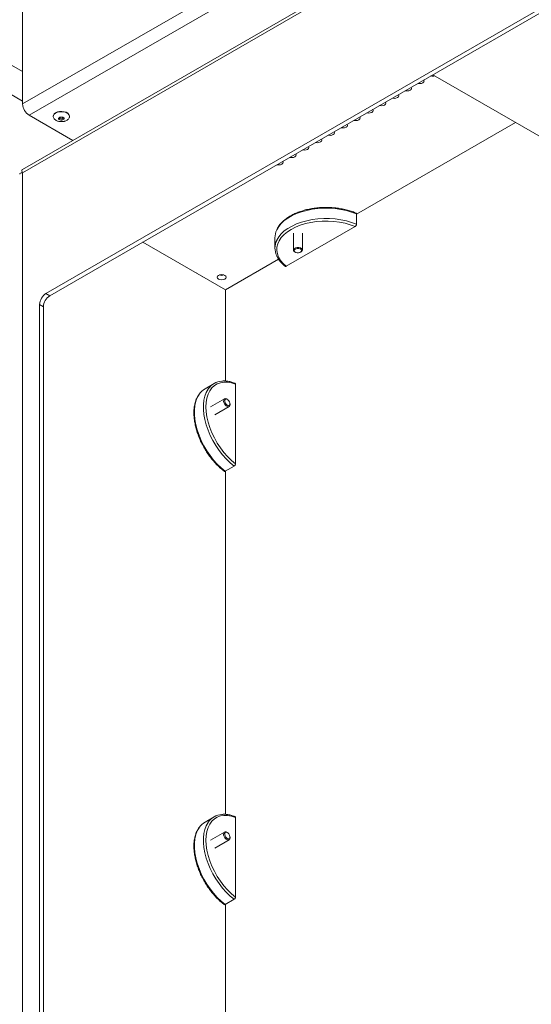
# Model space of a CAD drawing. Units: millimetres. Extents: x 73 to 7826, y 744 to 7899.
# Drawn here: x 6258 to 6540, y 1024 to 1568 of the extents above; entities that cross this region are included whole.
import ezdxf

# ---------------------------------------------------------------- set-up
doc = ezdxf.new("R2010")
doc.units = ezdxf.units.MM

msp = doc.modelspace()

# ---------------------------------------------------------------- linework, layer by layer
at = {"color": 7, "linetype": 'Continuous', "lineweight": 18}
for p, q in [((6259.9, 1521.52), (7077.32, 1993.41)), ((7080.92, 1987.16), (6263.51, 1515.28)), ((7072.75, 1954.65), (6259.79, 1485.34)), ((7070.67, 1951.72), (6259.76, 1483.59)), ((6259.9, 1539.41), (5658.51, 1886.58)), ((6259.9, 1523.08), (5645.07, 1878.01)), ((7057.66, 1869.99), (6272.77, 1416.88)), ((6274.89, 1415.66), (7059.78, 1868.76)), ((6259.9, 1521.52), (6259.9, 1653.38)), ((6237.63, 1552.27), (6259.9, 1539.41)), ((6549.74, 1500.97), (6486.21, 1537.65)), ((6287.58, 1501.38), (6263.51, 1515.28)), ((6276.76, 1514.83), (6276.76, 1514.66)), ((6280.26, 1513.88), (6280.26, 1513.84)), ((6285.66, 1514.13), (6285.75, 1514.75)), ((6285.76, 1514.66), (6285.76, 1514.83)), ((6444.05, 1460.66), (6531.81, 1511.33)), ((6259.76, 1483.59), (6259.76, 852.57)), ((6444.05, 1460.83), (6444.05, 1455.11)), ((6443.34, 1453.88), (6405.27, 1431.91)), ((6399.06, 1447.69), (6399.06, 1441.98)), ((6409.22, 1450.16), (6409.22, 1440.85)), ((6414.22, 1440.85), (6414.22, 1450.16)), ((6326.12, 1445.23), (6371.77, 1418.88)), ((6326.16, 1445.32), (6326.23, 1445.1)), ((6326.22, 1445.29), (6371.82, 1418.96)), ((6336.82, 1439.05), (6336.82, 1439.16)), ((6338.94, 1437.94), (6338.94, 1437.83)), ((6371.82, 1418.96), (6401.03, 1435.83)), ((6409.95, 1439.83), (6410.26, 1439.65)), ((6413.17, 1439.65), (6413.49, 1439.83)), ((6274.89, 1415.66), (6272.77, 1416.88)), ((6371.77, 1368.52), (6371.77, 1418.88)), ((6269.23, 1410.76), (6269.23, 871.84)), ((6271.36, 1409.53), (6269.23, 1410.76)), ((6271.36, 870.62), (6271.36, 1409.53)), ((6365.46, 1367.16), (6360.51, 1364.3)), ((6377.28, 1366.81), (6377.28, 1322.85)), ((6371.26, 1358.78), (6363.44, 1354.26)), ((6365.94, 1349.93), (6373.76, 1354.45)), ((6372.83, 1358.47), (6372.51, 1358.65)), ((6374.28, 1355.59), (6374.28, 1355.95)), ((6371.62, 1318.76), (6376.57, 1321.62)), ((6371.77, 1129.27), (6371.77, 1318.84)), ((6365.46, 1127.91), (6360.51, 1125.05)), ((6377.28, 1127.56), (6377.28, 1083.61)), ((6371.26, 1119.53), (6363.44, 1115.02)), ((6365.94, 1110.69), (6373.76, 1115.2)), ((6372.83, 1119.22), (6372.51, 1119.41)), ((6374.28, 1116.34), (6374.28, 1116.71)), ((6371.62, 1079.52), (6376.57, 1082.37)), ((6371.77, 926.95), (6371.77, 1079.6))]:
    msp.add_line(p, q, dxfattribs=at)
at = {"color": 8, "linetype": 'Continuous', "lineweight": 18}
for p, q in [((6326.42, 1445.05), (6326.52, 1445.11)), ((6356.08, 1428.05), (6355.98, 1427.99)), ((6358.95, 1426.27), (6359.05, 1426.33))]:
    msp.add_line(p, q, dxfattribs=at)
at = {"color": 7, "linetype": 'Continuous', "lineweight": 18, "flags": 128}
for points in [[(6477.96, 1532.89), (6478.01, 1532.88), (6478.96, 1532.77), (6479.92, 1532.88), (6480.73, 1533.19), (6481.27, 1533.66), (6481.46, 1534.21), (6481.27, 1534.76), (6481.26, 1534.79)], [(6470.89, 1528.81), (6470.94, 1528.8), (6471.89, 1528.69), (6472.85, 1528.8), (6473.66, 1529.11), (6474.2, 1529.58), (6474.39, 1530.13), (6474.2, 1530.68), (6474.18, 1530.71)], [(6456.75, 1520.64), (6456.79, 1520.63), (6457.75, 1520.52), (6458.71, 1520.63), (6459.52, 1520.94), (6460.06, 1521.41), (6460.25, 1521.96), (6460.06, 1522.52), (6460.04, 1522.54)], [(6463.82, 1524.72), (6463.86, 1524.71), (6464.82, 1524.6), (6465.78, 1524.71), (6466.59, 1525.03), (6467.13, 1525.49), (6467.32, 1526.05), (6467.13, 1526.6), (6467.11, 1526.62)], [(6285.76, 1514.83), (6285.74, 1515.03), (6285.46, 1515.75), (6284.84, 1516.4), (6283.93, 1516.92), (6282.8, 1517.27), (6281.54, 1517.42), (6280.27, 1517.36), (6279.07, 1517.1), (6278.05, 1516.65), (6277.29, 1516.05), (6276.85, 1515.36), (6276.76, 1514.83)], [(6449.68, 1516.56), (6449.72, 1516.55), (6450.68, 1516.44), (6451.64, 1516.55), (6452.45, 1516.86), (6452.99, 1517.33), (6453.18, 1517.88), (6452.99, 1518.44), (6452.97, 1518.46)], [(6282.79, 1513.25), (6282.55, 1512.93), (6282.11, 1512.68), (6281.55, 1512.55), (6280.93, 1512.55), (6280.37, 1512.69), (6279.95, 1512.94), (6279.72, 1513.27), (6279.72, 1513.62), (6279.96, 1513.95), (6280.4, 1514.2), (6280.97, 1514.33), (6281.58, 1514.32), (6282.14, 1514.19), (6282.57, 1513.93), (6282.79, 1513.61), (6282.79, 1513.25)], [(6442.61, 1512.48), (6442.65, 1512.47), (6443.61, 1512.36), (6444.56, 1512.47), (6445.38, 1512.78), (6445.92, 1513.25), (6446.11, 1513.8), (6445.92, 1514.35), (6445.9, 1514.38)], [(6428.47, 1504.31), (6428.51, 1504.3), (6429.47, 1504.19), (6430.42, 1504.3), (6431.23, 1504.62), (6431.78, 1505.08), (6431.97, 1505.64), (6431.78, 1506.19), (6431.76, 1506.21)], [(6435.54, 1508.4), (6435.58, 1508.39), (6436.54, 1508.28), (6437.49, 1508.39), (6438.3, 1508.7), (6438.85, 1509.17), (6439.04, 1509.72), (6438.85, 1510.27), (6438.83, 1510.29)], [(6421.4, 1500.23), (6421.44, 1500.22), (6422.39, 1500.11), (6423.35, 1500.22), (6424.16, 1500.53), (6424.7, 1501), (6424.89, 1501.55), (6424.7, 1502.11), (6424.69, 1502.13)], [(6414.33, 1496.15), (6414.37, 1496.14), (6415.32, 1496.03), (6416.28, 1496.14), (6417.09, 1496.45), (6417.63, 1496.92), (6417.82, 1497.47), (6417.63, 1498.02), (6417.62, 1498.05)], [(6400.18, 1487.99), (6400.22, 1487.98), (6401.18, 1487.87), (6402.14, 1487.98), (6402.95, 1488.29), (6403.49, 1488.76), (6403.68, 1489.31), (6403.49, 1489.86), (6403.47, 1489.88)], [(6407.25, 1492.07), (6407.3, 1492.06), (6408.25, 1491.95), (6409.21, 1492.06), (6410.02, 1492.37), (6410.56, 1492.84), (6410.75, 1493.39), (6410.56, 1493.94), (6410.54, 1493.97)], [(6443.34, 1453.88), (6440.63, 1454.88), (6437.75, 1455.69), (6434.71, 1456.3), (6431.58, 1456.7), (6428.39, 1456.88), (6425.18, 1456.84), (6422, 1456.59), (6418.89, 1456.12), (6415.9, 1455.45), (6413.07, 1454.57), (6410.44, 1453.51), (6408.04, 1452.28), (6405.91, 1450.9), (6404.07, 1449.38), (6402.56, 1447.74), (6401.39, 1446.02), (6400.58, 1444.23), (6400.14, 1442.39), (6400.08, 1440.54), (6400.4, 1438.69), (6401.08, 1436.88), (6402.14, 1435.13), (6403.54, 1433.47), (6405.27, 1431.91)], [(6409.95, 1439.83), (6409.61, 1440.07), (6409.25, 1440.6), (6409.28, 1441.16), (6409.67, 1441.68), (6410.38, 1442.07), (6411.29, 1442.27), (6412.26, 1442.26), (6413.15, 1442.03), (6413.83, 1441.62), (6414.18, 1441.1), (6414.16, 1440.53), (6413.76, 1440.02), (6413.49, 1439.83)], [(6410.54, 1439.51), (6409.98, 1439.85), (6409.69, 1440.28), (6409.71, 1440.74), (6410.04, 1441.17), (6410.62, 1441.49), (6411.36, 1441.65), (6412.17, 1441.64), (6412.9, 1441.46), (6413.45, 1441.12), (6413.74, 1440.69), (6413.72, 1440.23), (6413.4, 1439.8), (6412.82, 1439.48), (6412.07, 1439.32), (6411.27, 1439.33), (6410.54, 1439.51)], [(6367.88, 1426.89), (6368.69, 1427.21), (6369.64, 1427.32), (6370.6, 1427.21), (6371.41, 1426.89), (6371.95, 1426.43), (6372.14, 1425.87), (6371.95, 1425.32), (6371.41, 1424.85), (6370.6, 1424.54), (6369.64, 1424.43), (6368.69, 1424.54), (6367.88, 1424.85), (6367.33, 1425.32), (6367.14, 1425.87), (6367.33, 1426.43), (6367.88, 1426.89)], [(6377.28, 1366.81), (6375.06, 1367.53), (6372.92, 1367.91), (6370.88, 1367.95), (6368.97, 1367.64), (6367.21, 1366.99), (6365.64, 1366.01), (6364.27, 1364.71), (6363.12, 1363.11), (6362.21, 1361.24), (6361.55, 1359.11), (6361.15, 1356.76), (6361.02, 1354.22), (6361.15, 1351.53), (6361.55, 1348.72), (6362.21, 1345.83), (6363.12, 1342.9), (6364.27, 1339.98), (6365.64, 1337.1), (6367.21, 1334.3), (6368.97, 1331.63), (6370.88, 1329.11), (6372.92, 1326.79), (6375.06, 1324.69), (6377.28, 1322.85)], [(6372.82, 1354.42), (6372.13, 1354.84), (6371.49, 1355.53), (6371.02, 1356.38), (6370.77, 1357.27), (6370.79, 1358.05), (6371.07, 1358.62), (6371.56, 1358.88), (6372.21, 1358.8), (6372.51, 1358.65)], [(6373.08, 1355), (6372.51, 1355.34), (6371.99, 1355.9), (6371.6, 1356.6), (6371.39, 1357.33), (6371.41, 1357.98), (6371.64, 1358.44), (6372.05, 1358.66), (6372.58, 1358.59), (6373.14, 1358.25), (6373.66, 1357.68), (6374.05, 1356.98), (6374.26, 1356.25), (6374.24, 1355.61), (6374.01, 1355.14), (6373.6, 1354.93), (6373.08, 1355)], [(6377.28, 1127.56), (6375.06, 1128.28), (6372.92, 1128.66), (6370.88, 1128.7), (6368.97, 1128.39), (6367.21, 1127.74), (6365.64, 1126.76), (6364.27, 1125.46), (6363.12, 1123.87), (6362.21, 1121.99), (6361.55, 1119.86), (6361.15, 1117.51), (6361.02, 1114.97), (6361.15, 1112.28), (6361.55, 1109.47), (6362.21, 1106.58), (6363.12, 1103.66), (6364.27, 1100.73), (6365.64, 1097.85), (6367.21, 1095.06), (6368.97, 1092.38), (6370.88, 1089.87), (6372.92, 1087.54), (6375.06, 1085.45), (6377.28, 1083.61)], [(6372.82, 1115.18), (6372.13, 1115.6), (6371.49, 1116.28), (6371.02, 1117.13), (6370.77, 1118.02), (6370.79, 1118.81), (6371.07, 1119.37), (6371.56, 1119.63), (6372.21, 1119.55), (6372.51, 1119.41)], [(6373.08, 1115.75), (6372.51, 1116.09), (6371.99, 1116.66), (6371.6, 1117.36), (6371.39, 1118.08), (6371.41, 1118.73), (6371.64, 1119.2), (6372.05, 1119.41), (6372.58, 1119.34), (6373.14, 1119), (6373.66, 1118.44), (6374.05, 1117.74), (6374.26, 1117.01), (6374.24, 1116.36), (6374.01, 1115.9), (6373.6, 1115.68), (6373.08, 1115.75)]]:
    msp.add_lwpolyline(points, dxfattribs=at)
at = {"color": 8, "linetype": 'Continuous', "lineweight": 18, "flags": 128}
for points in [[(6285.75, 1514.75), (6285.74, 1514.87), (6285.46, 1515.59), (6284.84, 1516.24), (6283.93, 1516.76), (6282.8, 1517.1), (6281.54, 1517.26), (6280.27, 1517.2), (6279.07, 1516.93), (6278.05, 1516.49), (6277.29, 1515.89), (6276.85, 1515.2), (6276.76, 1514.63)], [(6280.26, 1513.84), (6280.27, 1513.74), (6280.42, 1513.53), (6280.69, 1513.37), (6281.05, 1513.28), (6281.44, 1513.28), (6281.8, 1513.36), (6282.08, 1513.52), (6282.23, 1513.73), (6282.26, 1513.84)], [(6444.05, 1460.83), (6441.37, 1461.84), (6438.5, 1462.67), (6435.49, 1463.3), (6432.37, 1463.74), (6429.19, 1463.96), (6425.98, 1463.98), (6422.79, 1463.79), (6419.66, 1463.39), (6416.62, 1462.79), (6413.73, 1461.99), (6411.01, 1461.01), (6408.5, 1459.86), (6406.23, 1458.55), (6404.24, 1457.1), (6402.54, 1455.53), (6401.16, 1453.86), (6400.11, 1452.11), (6400.05, 1451.98)], [(6400.03, 1446.21), (6400.11, 1446.39), (6401.16, 1448.14), (6402.54, 1449.82), (6404.24, 1451.39), (6406.23, 1452.83), (6408.5, 1454.14), (6411.01, 1455.3), (6413.73, 1456.28), (6416.62, 1457.07), (6419.66, 1457.67), (6422.79, 1458.07), (6425.98, 1458.27), (6429.19, 1458.25), (6432.37, 1458.02), (6435.49, 1457.59), (6438.5, 1456.95), (6441.37, 1456.12), (6444.05, 1455.11)], [(6357.32, 1361.33), (6357.21, 1361.17), (6356.21, 1359.39), (6355.45, 1357.36), (6354.94, 1355.11), (6354.69, 1352.65), (6354.69, 1350.04), (6354.94, 1347.29), (6355.45, 1344.44), (6356.21, 1341.53), (6357.21, 1338.61), (6358.43, 1335.69), (6359.85, 1332.84), (6361.47, 1330.07), (6363.26, 1327.43), (6365.2, 1324.94), (6367.25, 1322.65), (6369.41, 1320.58), (6371.62, 1318.76)], [(6376.57, 1321.62), (6374.35, 1323.44), (6372.2, 1325.51), (6370.15, 1327.8), (6368.21, 1330.28), (6366.42, 1332.93), (6364.8, 1335.69), (6363.38, 1338.55), (6362.16, 1341.46), (6361.16, 1344.39), (6360.4, 1347.3), (6359.89, 1350.14), (6359.64, 1352.89), (6359.64, 1355.51), (6359.89, 1357.97), (6360.4, 1360.22), (6361.16, 1362.25), (6362.16, 1364.03), (6362.24, 1364.16)], [(6357.32, 1122.09), (6357.21, 1121.93), (6356.21, 1120.15), (6355.45, 1118.12), (6354.94, 1115.86), (6354.69, 1113.41), (6354.69, 1110.79), (6354.94, 1108.04), (6355.45, 1105.19), (6356.21, 1102.29), (6357.21, 1099.36), (6358.43, 1096.45), (6359.85, 1093.59), (6361.47, 1090.82), (6363.26, 1088.18), (6365.2, 1085.7), (6367.25, 1083.41), (6369.41, 1081.34), (6371.62, 1079.52)], [(6376.57, 1082.37), (6374.35, 1084.19), (6372.2, 1086.26), (6370.15, 1088.55), (6368.21, 1091.04), (6366.42, 1093.68), (6364.8, 1096.45), (6363.38, 1099.31), (6362.16, 1102.22), (6361.16, 1105.14), (6360.4, 1108.05), (6359.89, 1110.9), (6359.64, 1113.65), (6359.64, 1116.27), (6359.89, 1118.72), (6360.4, 1120.98), (6361.16, 1123.01), (6362.16, 1124.78), (6362.24, 1124.91)]]:
    msp.add_lwpolyline(points, dxfattribs=at)
at = {"color": 7, "linetype": 'Continuous', "lineweight": 18}
for centre, radius, start, end in [((6486.03, 1540.95), 4.1, 255.9562, 287.5798), ((6267.73, 1521.88), 7.84, 182.6055, 237.3945), ((6409, 1447.65), 9.94, 154.1653, 179.743), ((6408.89, 1441.98), 9.82, 154.484, 205.4472), ((6369.64, 1430.92), 4.04, 250.9065, 289.0933), ((6276.91, 1410.41), 7.68, 122.6053, 177.3947), ((6279.03, 1409.18), 7.68, 122.6053, 177.3947), ((6370.38, 1358.63), 9.84, 93.958, 145.7721), ((6365.51, 1355.72), 9.93, 120.2511, 145.5651), ((6373.23, 1355.41), 1.07, 247.3678, 9.704), ((6370.38, 1119.38), 9.84, 93.9583, 145.7715), ((6365.51, 1116.47), 9.93, 120.2498, 145.5661), ((6373.23, 1116.16), 1.07, 247.3685, 9.7021)]:
    msp.add_arc(centre, radius, start, end, dxfattribs=at)
for points, knots in [([(6276.79, 1514.62), (6276.8, 1514.43), (6276.82, 1513.96), (6277.23, 1513.29), (6277.9, 1512.68), (6278.67, 1512.26), (6279.44, 1511.99), (6280.28, 1511.8), (6280.89, 1511.77), (6281.26, 1511.76)], [0, 0, 0, 0, 0.1205721, 0.2930785, 0.4512869, 0.6081257, 0.7249573, 0.8363121, 1, 1, 1, 1]), ([(6280.26, 1513.85), (6280.26, 1513.86), (6280.27, 1513.89), (6280.39, 1514), (6280.62, 1514.11), (6280.94, 1514.2), (6281.32, 1514.22), (6281.7, 1514.17), (6282, 1514.07), (6282.19, 1513.94), (6282.26, 1513.85), (6282.26, 1513.85), (6282.26, 1513.84)], [0, 0, 0, 0, 0.0799377, 0.1734505, 0.2717044, 0.3741901, 0.4833301, 0.595527, 0.7056203, 0.7986218, 0.8963454, 1, 1, 1, 1]), ([(6281.26, 1511.76), (6281.68, 1511.78), (6282.27, 1511.81), (6283.12, 1512), (6283.8, 1512.24), (6284.53, 1512.64), (6285.14, 1513.16), (6285.53, 1513.65), (6285.6, 1513.96), (6285.62, 1514.05)], [0, 0, 0, 0, 0.215466, 0.304993, 0.452747, 0.606448, 0.770023, 0.939542, 1, 1, 1, 1]), ([(6259.76, 1483.59), (6259.64, 1483.96), (6259.4, 1484.69), (6259.47, 1485.24), (6259.77, 1485.29), (6259.81, 1485.3)], [0, 0, 0, 0, 0.46829, 0.934989, 1, 1, 1, 1]), ([(6258.29, 1482.7), (6258.29, 1482.75), (6258.26, 1482.99), (6258.61, 1483.35), (6259.33, 1483.5), (6259.76, 1483.59)], [0, 0, 0, 0, 0.108167, 0.478316, 1, 1, 1, 1]), ([(6443.8, 1461.3), (6443.52, 1461.42), (6442.42, 1461.88), (6440.39, 1462.57), (6437.66, 1463.3), (6434.82, 1463.86), (6431.9, 1464.23), (6428.93, 1464.43), (6425.93, 1464.43), (6422.96, 1464.26), (6420.03, 1463.9), (6417.18, 1463.36), (6414.45, 1462.64), (6411.85, 1461.76), (6409.42, 1460.72), (6407.2, 1459.52), (6405.19, 1458.19), (6403.43, 1456.74), (6401.95, 1455.17), (6400.83, 1453.67), (6400.34, 1452.67), (6400.14, 1452.25)], [0, 0, 0, 0, 0.019401, 0.07475, 0.130069, 0.185347, 0.240592, 0.295817, 0.351033, 0.406253, 0.461487, 0.516746, 0.572046, 0.627397, 0.68281, 0.738291, 0.793833, 0.849405, 0.904918, 0.960244, 1, 1, 1, 1]), ([(6443.8, 1461.29), (6443.84, 1461.27), (6443.94, 1461.23), (6444.03, 1461.06), (6444.05, 1460.9), (6444.05, 1460.83)], [0, 0, 0, 0, 0.273293, 0.66772, 1, 1, 1, 1]), ([(6444.05, 1455.11), (6444.05, 1455.09), (6444.05, 1454.98), (6444, 1454.75), (6443.87, 1454.44), (6443.68, 1454.16), (6443.49, 1453.98), (6443.37, 1453.91), (6443.34, 1453.88)], [0, 0, 0, 0, 0.049491, 0.260529, 0.471873, 0.684897, 0.90033, 1, 1, 1, 1]), ([(6400.1, 1437.49), (6400.13, 1437.4), (6400.4, 1436.73), (6401.17, 1435.53), (6402.44, 1433.93), (6403.67, 1432.72), (6404.5, 1432.07), (6404.73, 1431.89)], [0, 0, 0, 0, 0.04432, 0.323887, 0.606015, 0.890387, 1, 1, 1, 1]), ([(6405.27, 1431.91), (6405.23, 1431.88), (6405.1, 1431.82), (6404.91, 1431.8), (6404.77, 1431.82), (6404.73, 1431.88), (6404.72, 1431.88)], [0, 0, 0, 0, 0.205347, 0.599215, 0.991183, 1, 1, 1, 1]), ([(6377.03, 1367.29), (6376.77, 1367.39), (6375.8, 1367.78), (6374.14, 1368.25), (6372.09, 1368.55), (6370.69, 1368.63), (6370.02, 1368.52), (6369.97, 1368.52)], [0, 0, 0, 0, 0.104421, 0.396803, 0.688762, 0.979192, 1, 1, 1, 1]), ([(6377.03, 1367.29), (6377.04, 1367.29), (6377.11, 1367.28), (6377.21, 1367.16), (6377.27, 1366.99), (6377.28, 1366.85), (6377.28, 1366.81)], [0, 0, 0, 0, 0.048567, 0.432344, 0.820444, 1, 1, 1, 1]), ([(6357.13, 1361.13), (6356.85, 1360.72), (6356.22, 1359.79), (6355.48, 1358.07), (6354.86, 1356.03), (6354.48, 1353.8), (6354.33, 1351.41), (6354.4, 1348.9), (6354.7, 1346.28), (6355.23, 1343.59), (6355.97, 1340.86), (6356.92, 1338.13), (6358.06, 1335.41), (6359.39, 1332.74), (6360.89, 1330.15), (6362.54, 1327.67), (6364.32, 1325.32), (6366.22, 1323.13), (6368.21, 1321.13), (6369.85, 1319.69), (6370.82, 1318.95), (6371.09, 1318.75)], [0, 0, 0, 0, 0.041906, 0.096108, 0.150779, 0.205798, 0.261019, 0.316324, 0.371628, 0.426897, 0.482124, 0.537311, 0.592466, 0.6476, 0.702726, 0.757857, 0.813002, 0.868173, 0.923385, 0.978649, 1, 1, 1, 1]), ([(6377.28, 1322.85), (6377.28, 1322.8), (6377.27, 1322.66), (6377.2, 1322.39), (6377.04, 1322.08), (6376.86, 1321.85), (6376.7, 1321.7), (6376.61, 1321.64), (6376.57, 1321.62)], [0, 0, 0, 0, 0.113932, 0.33247, 0.549961, 0.765195, 0.898934, 1, 1, 1, 1]), ([(6371.62, 1318.76), (6371.59, 1318.74), (6371.47, 1318.68), (6371.29, 1318.66), (6371.14, 1318.68), (6371.09, 1318.74), (6371.09, 1318.74)], [0, 0, 0, 0, 0.1853024, 0.5744168, 0.9633738, 1, 1, 1, 1]), ([(6377.03, 1128.04), (6376.77, 1128.15), (6375.8, 1128.53), (6374.14, 1129), (6372.09, 1129.3), (6370.69, 1129.38), (6370.02, 1129.28), (6369.97, 1129.27)], [0, 0, 0, 0, 0.104422, 0.396802, 0.688761, 0.979192, 1, 1, 1, 1]), ([(6377.03, 1128.05), (6377.04, 1128.04), (6377.11, 1128.03), (6377.21, 1127.91), (6377.27, 1127.74), (6377.28, 1127.61), (6377.28, 1127.56)], [0, 0, 0, 0, 0.048558, 0.4323536, 0.8204418, 1, 1, 1, 1]), ([(6357.13, 1121.88), (6356.85, 1121.48), (6356.22, 1120.54), (6355.48, 1118.82), (6354.86, 1116.78), (6354.48, 1114.55), (6354.33, 1112.17), (6354.4, 1109.65), (6354.7, 1107.03), (6355.23, 1104.35), (6355.97, 1101.62), (6356.92, 1098.88), (6358.06, 1096.16), (6359.39, 1093.49), (6360.89, 1090.9), (6362.54, 1088.42), (6364.32, 1086.07), (6366.22, 1083.88), (6368.21, 1081.88), (6369.85, 1080.44), (6370.82, 1079.7), (6371.09, 1079.5)], [0, 0, 0, 0, 0.041905, 0.096108, 0.150779, 0.205798, 0.261019, 0.316325, 0.371628, 0.426898, 0.482124, 0.537311, 0.592465, 0.6476, 0.702726, 0.757857, 0.813001, 0.868173, 0.923385, 0.978649, 1, 1, 1, 1]), ([(6377.28, 1083.61), (6377.28, 1083.56), (6377.27, 1083.41), (6377.2, 1083.14), (6377.04, 1082.83), (6376.86, 1082.6), (6376.7, 1082.45), (6376.61, 1082.4), (6376.57, 1082.37)], [0, 0, 0, 0, 0.113968, 0.332466, 0.549969, 0.765199, 0.898935, 1, 1, 1, 1]), ([(6371.62, 1079.52), (6371.59, 1079.5), (6371.47, 1079.43), (6371.29, 1079.41), (6371.14, 1079.43), (6371.09, 1079.49), (6371.09, 1079.5)], [0, 0, 0, 0, 0.1852989, 0.5744172, 0.9633452, 1, 1, 1, 1])]:
    msp.add_open_spline(points, degree=3, knots=knots, dxfattribs=at)

doc.saveas('drawing.dxf')
